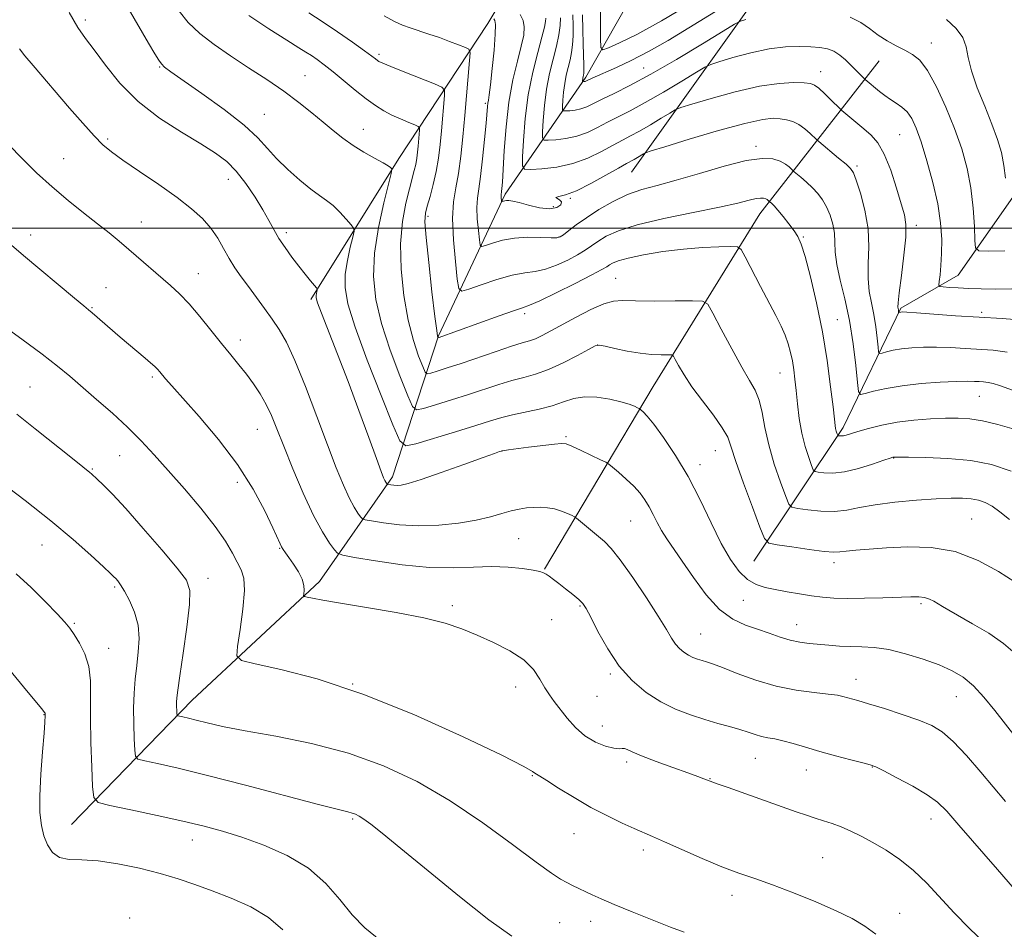
# Model space of a CAD drawing. Extents: x 2192300 to 2195200, y 357300 to 360200.
# Drawn here: x 2194600 to 2194855, y 358818 to 359054 of the extents above; entities that cross this region are included whole.
import ezdxf

# ---------------------------------------------------------------- set-up
doc = ezdxf.new("R2010")
doc.units = 0
doc.header["$MEASUREMENT"] = 0
for name, color, linetype, lineweight in [('32000', 7, 'Continuous', 0), ('DTM HARD BREAKLINE', 7, 'Continuous', 0), ('DTM SPOT ELEVATION', 2, 'Continuous', 13), ('INDEX CONTOUR', 41, 'Continuous', 13), ('INTERMEDIATE CONTOUR', 44, 'Continuous', 0)]:
    doc.layers.add(name, color=color, linetype=linetype, lineweight=lineweight)

msp = doc.modelspace()

# ---------------------------------------------------------------- linework, layer by layer
at = {"layer": '32000', "flags": 128}
msp.add_lwpolyline([(2192500, 359000), (2195000, 359000)], dxfattribs=at)
at = {"layer": 'DTM HARD BREAKLINE'}
for points in [[(2194613.15, 358845.47, 1201.05), (2194644.44, 358877.7, 1195.28), (2194677.43, 358908.45, 1191.53), (2194696.39, 358935.61, 1185.57), (2194708.35, 358972.12, 1177.89), (2194725.62, 359008.85, 1171.66), (2194746.5, 359039.19, 1163.68), (2194765.47, 359072.51, 1155.32), (2194781.46, 359106.68, 1148.62), (2194793.83, 359131.3, 1141.7), (2194803.21, 359147.86, 1139.04), (2194834.28, 359177.12, 1134.81), (2194862.36, 359195.12, 1131.28), (2194905.3, 359213.53, 1126.46), (2194941.88, 359231.31, 1122.62), (2194974.62, 359246.54, 1120.9), (2194987.17, 359255.87, 1119.04), (2195000, 359262.627, 1117.594)], [(2194758.35, 359014.52, 1172.9), (2194799.25, 359071.81, 1162.79), (2194836.73, 359125.28, 1153), (2194871.43, 359164.73, 1145.28), (2194910.57, 359188.02, 1139.04), (2194957.98, 359206.42, 1132.14), (2194978.4, 359221.04, 1127.99), (2194998.18, 359235.88, 1123.15), (2195000, 359237.185, 1122.757)], [(2194790.03, 358913.77, 1183), (2194813.25, 358948.35, 1175.55), (2194828.18, 358979.34, 1169.78), (2194843.07, 358987.81, 1167.07), (2194870.33, 359026.85, 1160.39), (2194893.55, 359060.59, 1154.12), (2194915.04, 359079.88, 1149.72), (2194950.8, 359117.63, 1141.61), (2194981.03, 359149.23, 1133.78), (2195000, 359169.554, 1129.773)], [(2194675.26, 358981.58, 1186.35), (2194698.06, 359018.08, 1181.64), (2194721.07, 359053.09, 1174.65), (2194741.31, 359087.05, 1164.16), (2194758.78, 359113.57, 1156.08), (2194772.83, 359125.87, 1149.38)], [(2194735.83, 358911.64, 1189.92), (2194763.96, 358958.96, 1183.18), (2194791.66, 359003.74, 1176.8), (2194822.53, 359043.41, 1166.8)]]:
    msp.add_polyline3d(points, dxfattribs=at)
at = {"layer": 'DTM SPOT ELEVATION'}
for p in [(2194616.73, 359053.99, 1185.6), (2194836.08, 359048.02, 1165.3), (2194692.92, 359045.06, 1177.69), (2194636.06, 359041.84, 1184.1), (2194761.52, 359041.56, 1165.04), (2194673.7, 359039.57, 1181.17), (2194807.4, 359040.62, 1169.34), (2194720.43, 359032.39, 1174.26), (2194663.17, 359029.53, 1183.1), (2194688.84, 359025.63, 1181.31), (2194827.84, 359024.23, 1169.04), (2194622.55, 359023.13, 1187.73), (2194790.66, 359021.27, 1173.6), (2194611.16, 359018.04, 1189.11), (2194816.82, 359016.18, 1171.71), (2194653.84, 359012.71, 1186.73), (2194738.12, 359005.62, 1171.48), (2194742.52, 359007.76, 1172.16), (2194705.58, 359003.14, 1177.67), (2194631.26, 359001.65, 1189.21), (2194832.23, 359000.8, 1169.54), (2194602.61, 358998.27, 1191.42), (2194668.9, 358998.86, 1185.61), (2194739.6, 358997.76, 1173.92), (2194802.9, 358997.7, 1175.86), (2194646.08, 358988.23, 1189.25), (2194754.29, 358987.06, 1179.12), (2194622.11, 358984.6, 1191.2), (2194618.45, 358979.41, 1191.89), (2194730.69, 358977.89, 1178.38), (2194849.16, 358978.21, 1169.66), (2194811.72, 358976.32, 1175.18), (2194656.97, 358971.07, 1189.47), (2194749.62, 358969.78, 1182.03), (2194796.87, 358962.5, 1178.82), (2194634.17, 358961.47, 1192.27), (2194602.46, 358958.84, 1195.1), (2194848.52, 358956.43, 1174.92), (2194661.33, 358947.93, 1190.88), (2194741.39, 358945.96, 1185.81), (2194724.81, 358942.24, 1186.02), (2194780.06, 358942.39, 1182.86), (2194625.68, 358941.07, 1194.9), (2194826.31, 358940.44, 1178.06), (2194618.62, 358937.6, 1195.86), (2194776.08, 358938.7, 1183.48), (2194656.17, 358934.19, 1192.52), (2194758.15, 358924.1, 1186.95), (2194846.5, 358924.63, 1181.06), (2194729.07, 358919.58, 1188.99), (2194605.54, 358917.89, 1198.86), (2194667.13, 358917.08, 1192.1), (2194810.87, 358913.31, 1182.48), (2194648.54, 358909.24, 1195.4), (2194624.34, 358907.05, 1198.24), (2194787.33, 358903.59, 1184.7), (2194711.89, 358902.21, 1191.61), (2194744.97, 358902.08, 1190.16), (2194833.44, 358902.68, 1184.3), (2194737.67, 358898.56, 1190.95), (2194613.93, 358897.64, 1199.83), (2194801.2, 358897.25, 1185.27), (2194776.32, 358894.83, 1187.1), (2194622.84, 358891.11, 1199.34), (2194752.88, 358884.45, 1190.24), (2194816.53, 358883.1, 1187.33), (2194686.03, 358881.91, 1194), (2194728.36, 358881.08, 1192.76), (2194749.37, 358878.72, 1190.65), (2194842.58, 358878.64, 1186.85), (2194606.07, 358873.93, 1202.05), (2194750.82, 358871, 1191.2), (2194790.42, 358862.63, 1190.87), (2194757.14, 358861.66, 1192.37), (2194820.77, 358860.41, 1190.06), (2194732.65, 358858.12, 1194.11), (2194803.65, 358859.59, 1190.7), (2194778.73, 358857.4, 1191.93), (2194686.03, 358846.91, 1198.2), (2194835.96, 358846.92, 1190.67), (2194743.47, 358843.1, 1194.83), (2194644.47, 358841.48, 1200.67), (2194761.4, 358838.84, 1194.45), (2194807.93, 358836.85, 1193.06), (2194784.42, 358827.16, 1194.56), (2194827.88, 358822.43, 1193.26), (2194628.25, 358821.29, 1203.76), (2194739.76, 358820.07, 1196.95), (2194747.74, 358820.4, 1196.61)]:
    msp.add_point(p, dxfattribs=at)
at = {"layer": 'INDEX CONTOUR'}
for points in [[(2194856.317, 358924.519, 1180), (2194853.876, 358926.499, 1180), (2194851.858, 358927.948, 1180), (2194850.055, 358928.929, 1180), (2194848.288, 358929.541, 1180), (2194846.384, 358929.893, 1180), (2194844.141, 358930.074, 1180), (2194841.232, 358930.088, 1180), (2194837.308, 358929.919, 1180), (2194832.219, 358929.561, 1180), (2194826.662, 358929.033, 1180), (2194821.537, 358928.366, 1180), (2194817.495, 358927.617, 1180), (2194814.176, 358926.961, 1180), (2194810.967, 358926.604, 1180), (2194807.46, 358926.677, 1180), (2194804.076, 358927.017, 1180), (2194801.437, 358927.387, 1180), (2194799.951, 358927.709, 1180), (2194799.144, 358928.524, 1180), (2194798.325, 358930.533, 1180), (2194796.988, 358934.18, 1180), (2194795.377, 358938.898, 1180), (2194793.92, 358943.868, 1180), (2194792.925, 358948.394, 1180), (2194792.211, 358952.281, 1180), (2194791.475, 358955.461, 1180), (2194790.446, 358958.01, 1180), (2194788.971, 358960.592, 1180), (2194786.93, 358964.012, 1180), (2194784.321, 358968.731, 1180), (2194781.631, 358973.817, 1180), (2194779.465, 358977.99, 1180), (2194778.138, 358980.304, 1180), (2194776.774, 358981.143, 1180), (2194774.203, 358981.228, 1180), (2194769.694, 358981.168, 1180), (2194764.263, 358981.129, 1180), (2194759.365, 358981.165, 1180), (2194756.036, 358981.265, 1180), (2194753.649, 358981.138, 1180), (2194751.165, 358980.433, 1180), (2194747.823, 358978.93, 1180), (2194744.005, 358976.96, 1180), (2194737.465, 358973.393, 1180), (2194735.215, 358972.211, 1180), (2194733.438, 358971.389, 1180), (2194731.871, 358970.832, 1180), (2194729.998, 358970.282, 1180), (2194727.237, 358969.436, 1180), (2194723.239, 358968.1, 1180), (2194714.166, 358964.98, 1180), (2194710.607, 358963.803, 1180), (2194708.014, 358962.983, 1180), (2194706.324, 358962.469, 1180), (2194705.407, 358962.278, 1180), (2194704.865, 358962.715, 1180), (2194704.236, 358964.154, 1180), (2194703.177, 358966.896, 1180), (2194701.836, 358970.944, 1180), (2194700.482, 358976.227, 1180), (2194699.365, 358982.57, 1180), (2194698.656, 358989.382, 1180), (2194698.505, 358995.966, 1180), (2194698.984, 359001.733, 1180), (2194699.85, 359006.516, 1180), (2194700.783, 359010.258, 1180), (2194702.052, 359014.953, 1180), (2194702.426, 359016.57, 1180), (2194702.688, 359018.133, 1180), (2194702.877, 359019.711, 1180), (2194703.029, 359021.316, 1180), (2194703.387, 359025.455, 1180), (2194703.391, 359026.064, 1180), (2194703.084, 359026.411, 1180), (2194702.203, 359026.792, 1180), (2194700.588, 359027.44, 1180), (2194698.485, 359028.324, 1180), (2194696.246, 359029.347, 1180), (2194694.123, 359030.461, 1180), (2194691.974, 359031.803, 1180), (2194689.559, 359033.557, 1180), (2194686.738, 359035.813, 1180), (2194680.999, 359040.563, 1180), (2194678.713, 359042.365, 1180), (2194676.871, 359043.719, 1180), (2194675.36, 359044.75, 1180), (2194673.968, 359045.635, 1180), (2194672.085, 359046.803, 1180), (2194669.002, 359048.74, 1180), (2194664.352, 359051.714, 1180), (2194659.145, 359055.119, 1180)], [(2194859.847, 358976.159, 1170), (2194854.408, 358976.593, 1170), (2194848.522, 358976.948, 1170), (2194842.371, 358977.354, 1170), (2194832.242, 358978.091, 1170), (2194829.692, 358978.262, 1170), (2194828.575, 358978.309, 1170), (2194828.197, 358978.291, 1170), (2194827.636, 358978.172, 1170), (2194827.609, 358978.212, 1170), (2194827.536, 358978.857, 1170), (2194827.486, 358979.172, 1170), (2194827.44, 358979.588, 1170), (2194827.498, 358980.717, 1170), (2194827.778, 358983.301, 1170), (2194828.336, 358987.732, 1170), (2194828.975, 358992.996, 1170), (2194829.435, 358997.727, 1170), (2194829.498, 359000.978, 1170), (2194829.121, 359003.474, 1170), (2194828.304, 359006.359, 1170), (2194827.073, 359010.42, 1170), (2194825.549, 359015.023, 1170), (2194823.88, 359019.178, 1170), (2194822.182, 359022.143, 1170), (2194820.445, 359024.177, 1170), (2194818.627, 359025.784, 1170), (2194812.915, 359030.507, 1170), (2194812.362, 359031.012, 1170), (2194810.142, 359033.218, 1170), (2194808.45, 359034.869, 1170), (2194806.915, 359036.294, 1170), (2194805.814, 359037.132, 1170), (2194804.742, 359037.505, 1170), (2194803.126, 359037.659, 1170), (2194800.472, 359037.745, 1170), (2194796.62, 359037.566, 1170), (2194791.495, 359036.83, 1170), (2194785.252, 359035.386, 1170), (2194778.977, 359033.642, 1170), (2194773.988, 359032.145, 1170), (2194771.174, 359031.267, 1170), (2194769.705, 359030.679, 1170), (2194768.322, 359029.877, 1170), (2194766.075, 359028.508, 1170), (2194763.255, 359026.818, 1170), (2194760.465, 359025.203, 1170), (2194758.129, 359023.94, 1170), (2194755.984, 359022.833, 1170), (2194753.592, 359021.563, 1170), (2194750.605, 359019.933, 1170), (2194747.069, 359018.202, 1170), (2194743.12, 359016.751, 1170), (2194738.973, 359015.86, 1170), (2194735.142, 359015.429, 1170), (2194732.225, 359015.262, 1170), (2194730.64, 359015.314, 1170), (2194730.095, 359016.151, 1170), (2194730.124, 359018.489, 1170), (2194730.357, 359022.783, 1170), (2194730.809, 359028.437, 1170), (2194731.594, 359034.591, 1170), (2194732.751, 359040.464, 1170), (2194734.037, 359045.583, 1170), (2194735.135, 359049.552, 1170), (2194735.804, 359052.118, 1170), (2194736.101, 359053.593, 1170), (2194736.159, 359054.435, 1170)], [(2194857.627, 358828.743, 1190), (2194853.209, 358833.841, 1190), (2194843.252, 358845.293, 1190), (2194840.059, 358848.931, 1190), (2194837.681, 358851.273, 1190), (2194835.004, 358853.209, 1190), (2194831.275, 358855.404, 1190), (2194827.176, 358857.621, 1190), (2194823.751, 358859.399, 1190), (2194821.688, 358860.423, 1190), (2194820.255, 358860.974, 1190), (2194818.368, 358861.476, 1190), (2194815.239, 358862.263, 1190), (2194811.264, 358863.288, 1190), (2194807.136, 358864.41, 1190), (2194803.432, 358865.5, 1190), (2194800.264, 358866.456, 1190), (2194797.628, 358867.187, 1190), (2194795.489, 358867.647, 1190), (2194793.696, 358867.959, 1190), (2194792.064, 358868.293, 1190), (2194790.415, 358868.778, 1190), (2194788.587, 358869.399, 1190), (2194786.421, 358870.101, 1190), (2194783.796, 358870.85, 1190), (2194780.744, 358871.688, 1190), (2194777.333, 358872.677, 1190), (2194773.644, 358873.886, 1190), (2194769.795, 358875.402, 1190), (2194765.917, 358877.318, 1190), (2194762.131, 358879.733, 1190), (2194758.525, 358882.767, 1190), (2194755.177, 358886.542, 1190), (2194752.178, 358891.021, 1190), (2194749.665, 358895.523, 1190), (2194747.789, 358899.204, 1190), (2194746.596, 358901.477, 1190), (2194745.713, 358902.78, 1190), (2194744.665, 358903.811, 1190), (2194743.116, 358905.105, 1190), (2194741.281, 358906.565, 1190), (2194739.518, 358907.935, 1190), (2194738.109, 358909.014, 1190), (2194737.045, 358909.802, 1190), (2194736.244, 358910.357, 1190), (2194735.56, 358910.742, 1190), (2194734.59, 358911.049, 1190), (2194732.868, 358911.38, 1190), (2194730.057, 358911.791, 1190), (2194726.342, 358912.156, 1190), (2194722.041, 358912.307, 1190), (2194717.363, 358912.16, 1190), (2194712.107, 358911.982, 1190), (2194705.962, 358912.126, 1190), (2194698.897, 358912.823, 1190), (2194691.975, 358913.811, 1190), (2194686.541, 358914.704, 1190), (2194683.519, 358915.256, 1190), (2194682.171, 358915.772, 1190), (2194681.338, 358916.692, 1190), (2194680.071, 358918.431, 1190), (2194678.244, 358921.299, 1190), (2194675.933, 358925.578, 1190), (2194673.266, 358931.32, 1190), (2194670.562, 358937.661, 1190), (2194668.19, 358943.51, 1190), (2194666.402, 358948.039, 1190), (2194664.995, 358951.486, 1190), (2194663.65, 358954.355, 1190), (2194662.109, 358957.062, 1190), (2194660.378, 358959.682, 1190), (2194658.521, 358962.201, 1190), (2194656.576, 358964.649, 1190), (2194654.459, 358967.222, 1190), (2194652.058, 358970.161, 1190), (2194649.32, 358973.589, 1190), (2194646.439, 358977.159, 1190), (2194643.667, 358980.404, 1190), (2194641.178, 358983.002, 1190), (2194638.821, 358985.178, 1190), (2194628.065, 358994.467, 1190), (2194625.515, 358996.639, 1190), (2194622.915, 358998.791, 1190), (2194619.928, 359001.179, 1190), (2194616.321, 359003.998, 1190), (2194612.287, 359007.211, 1190), (2194608.126, 359010.72, 1190), (2194604.105, 359014.414, 1190), (2194600.352, 359018.115, 1190), (2194596.96, 359021.637, 1190)], [(2194693.36, 358815.365, 1200), (2194689.228, 358818.682, 1200), (2194685.968, 358822.08, 1200), (2194682.752, 358826.02, 1200), (2194679.095, 358830.204, 1200), (2194674.6, 358834.148, 1200), (2194669.06, 358837.458, 1200), (2194663.045, 358840.109, 1200), (2194657.316, 358842.172, 1200), (2194652.362, 358843.746, 1200), (2194647.575, 358845.058, 1200), (2194642.075, 358846.37, 1200), (2194635.375, 358847.848, 1200), (2194628.562, 358849.301, 1200), (2194623.114, 358850.443, 1200), (2194620.102, 358851.217, 1200), (2194618.945, 358852.473, 1200), (2194618.651, 358855.291, 1200), (2194618.416, 358860.346, 1200), (2194618.175, 358866.719, 1200), (2194618.06, 358873.091, 1200), (2194618.114, 358878.418, 1200), (2194618.093, 358882.755, 1200), (2194617.673, 358886.433, 1200), (2194616.646, 358889.705, 1200), (2194615.268, 358892.518, 1200), (2194613.906, 358894.738, 1200), (2194612.776, 358896.363, 1200), (2194611.489, 358897.915, 1200), (2194609.501, 358900.042, 1200), (2194606.453, 358903.174, 1200), (2194602.722, 358906.87, 1200), (2194598.869, 358910.465, 1200)]]:
    msp.add_polyline3d(points, dxfattribs=at)
at = {"layer": 'INTERMEDIATE CONTOUR'}
for points in [[(2194774.563, 359058.768, 1162), (2194766.169, 359053.788, 1162), (2194759.696, 359050.243, 1162), (2194755.201, 359048.029, 1162), (2194752.386, 359046.778, 1162), (2194750.926, 359046.272, 1162), (2194750.381, 359046.892, 1162), (2194750.285, 359049.17, 1162), (2194750.195, 359063.353, 1162)], [(2194857.846, 358889.762, 1184), (2194854.83, 358892.389, 1184), (2194850.947, 358895.04, 1184), (2194846.79, 358897.528, 1184), (2194840.635, 358900.999, 1184), (2194839.006, 358901.947, 1184), (2194836.747, 358903.327, 1184), (2194835.611, 358903.91, 1184), (2194834.352, 358904.322, 1184), (2194832.843, 358904.502, 1184), (2194830.752, 358904.496, 1184), (2194823.49, 358904.228, 1184), (2194818.756, 358904.102, 1184), (2194814.316, 358904.06, 1184), (2194810.77, 358904.154, 1184), (2194807.833, 358904.389, 1184), (2194805, 358904.763, 1184), (2194801.899, 358905.26, 1184), (2194798.683, 358905.824, 1184), (2194795.641, 358906.385, 1184), (2194792.986, 358906.936, 1184), (2194790.638, 358907.709, 1184), (2194788.446, 358909.001, 1184), (2194786.269, 358911.082, 1184), (2194784.017, 358914.132, 1184), (2194781.612, 358918.306, 1184), (2194778.988, 358923.631, 1184), (2194776.13, 358929.614, 1184), (2194773.038, 358935.635, 1184), (2194769.775, 358941.127, 1184), (2194766.67, 358945.746, 1184), (2194764.118, 358949.204, 1184), (2194762.412, 358951.331, 1184), (2194761.417, 358952.424, 1184), (2194760.897, 358952.899, 1184), (2194760.622, 358953.123, 1184), (2194760.372, 358953.276, 1184), (2194759.935, 358953.487, 1184), (2194759.105, 358953.86, 1184), (2194757.713, 358954.387, 1184), (2194755.593, 358955.033, 1184), (2194752.696, 358955.726, 1184), (2194749.395, 358956.25, 1184), (2194746.172, 358956.35, 1184), (2194743.361, 358955.866, 1184), (2194740.707, 358954.987, 1184), (2194737.805, 358953.998, 1184), (2194734.396, 358953.125, 1184), (2194727.494, 358951.678, 1184), (2194724.718, 358950.974, 1184), (2194721.842, 358950.105, 1184), (2194718.013, 358948.899, 1184), (2194712.758, 358947.281, 1184), (2194702.482, 358944.172, 1184), (2194699.827, 358943.621, 1184), (2194698.261, 358944.886, 1184), (2194696.438, 358949.053, 1184), (2194693.413, 358956.636, 1184), (2194689.819, 358965.86, 1184), (2194686.685, 358974.383, 1184), (2194684.811, 358980.444, 1184), (2194684.084, 358984.619, 1184), (2194684.16, 358988.069, 1184), (2194684.71, 358991.658, 1184), (2194685.449, 358995.08, 1184), (2194686.108, 358997.729, 1184), (2194686.443, 358999.223, 1184), (2194686.324, 359000.054, 1184), (2194685.651, 359000.935, 1184), (2194684.383, 359002.389, 1184), (2194682.736, 359004.18, 1184), (2194680.984, 359005.882, 1184), (2194679.307, 359007.214, 1184), (2194677.494, 359008.479, 1184), (2194675.236, 359010.12, 1184), (2194672.359, 359012.449, 1184), (2194669.231, 359015.223, 1184), (2194666.354, 359018.062, 1184), (2194663.994, 359020.721, 1184), (2194661.479, 359023.483, 1184), (2194657.904, 359026.763, 1184), (2194652.741, 359030.776, 1184), (2194646.995, 359034.913, 1184), (2194638.942, 359040.544, 1184), (2194637.319, 359041.778, 1184), (2194636.478, 359042.613, 1184), (2194635.775, 359043.591, 1184), (2194634.793, 359045.218, 1184), (2194633.17, 359047.992, 1184), (2194627.852, 359057.005, 1184)], [(2194783.916, 359058.559, 1164), (2194773.239, 359051.958, 1164), (2194767.857, 359048.696, 1164), (2194762.793, 359045.796, 1164), (2194758.279, 359043.46, 1164), (2194754.469, 359041.673, 1164), (2194748.133, 359038.882, 1164), (2194746.547, 359038.135, 1164), (2194746.329, 359038.054, 1164), (2194746.119, 359038.009, 1164), (2194745.777, 359037.978, 1164), (2194745.697, 359037.981, 1164), (2194745.669, 359038.023, 1164), (2194745.683, 359038.359, 1164), (2194745.706, 359038.646, 1164), (2194745.745, 359038.957, 1164), (2194745.804, 359039.258, 1164), (2194745.939, 359039.811, 1164), (2194745.989, 359040.128, 1164), (2194746.01, 359040.802, 1164), (2194745.987, 359042.206, 1164), (2194745.815, 359047.79, 1164), (2194745.721, 359051.473, 1164), (2194745.654, 359055.358, 1164)], [(2194858.068, 358867.943, 1186), (2194852.513, 358875.022, 1186), (2194849.702, 358878.467, 1186), (2194846.975, 358881.42, 1186), (2194844.346, 358883.642, 1186), (2194841.522, 358885.339, 1186), (2194838.133, 358886.833, 1186), (2194833.966, 358888.354, 1186), (2194829.421, 358889.757, 1186), (2194825.054, 358890.803, 1186), (2194821.291, 358891.334, 1186), (2194818.041, 358891.512, 1186), (2194815.083, 358891.578, 1186), (2194812.236, 358891.723, 1186), (2194809.493, 358891.942, 1186), (2194804.417, 358892.404, 1186), (2194802, 358892.718, 1186), (2194799.514, 358893.245, 1186), (2194796.863, 358894.064, 1186), (2194794.036, 358895.072, 1186), (2194791.044, 358896.12, 1186), (2194787.898, 358897.176, 1186), (2194784.612, 358898.679, 1186), (2194781.202, 358901.184, 1186), (2194777.724, 358905.006, 1186), (2194774.405, 358909.481, 1186), (2194771.511, 358913.704, 1186), (2194767.5, 358919.508, 1186), (2194766.133, 358921.666, 1186), (2194764.987, 358923.781, 1186), (2194763.956, 358925.855, 1186), (2194762.944, 358927.815, 1186), (2194761.852, 358929.618, 1186), (2194760.562, 358931.352, 1186), (2194758.951, 358933.133, 1186), (2194756.989, 358935.012, 1186), (2194755.007, 358936.768, 1186), (2194753.428, 358938.115, 1186), (2194752.489, 358938.884, 1186), (2194751.69, 358939.38, 1186), (2194750.348, 358940.03, 1186), (2194745.273, 358942.411, 1186), (2194742.896, 358943.506, 1186), (2194741.411, 358944.109, 1186), (2194740.198, 358944.259, 1186), (2194738.356, 358944.084, 1186), (2194731.686, 358943.255, 1186), (2194726.504, 358942.584, 1186), (2194724.874, 358942.336, 1186), (2194724.575, 358942.255, 1186), (2194724.17, 358942.124, 1186), (2194722.869, 358941.672, 1186), (2194719.909, 358940.615, 1186), (2194714.91, 358938.817, 1186), (2194709.037, 358936.722, 1186), (2194703.839, 358934.926, 1186), (2194700.49, 358933.873, 1186), (2194698.645, 358933.441, 1186), (2194697.582, 358933.362, 1186), (2194696.711, 358933.408, 1186), (2194695.971, 358933.495, 1186), (2194695.141, 358933.634, 1186), (2194695.01, 358933.684, 1186), (2194694.929, 358933.774, 1186), (2194694.806, 358933.943, 1186), (2194694.629, 358934.221, 1186), (2194694.404, 358934.636, 1186), (2194694.093, 358935.34, 1186), (2194693.463, 358936.971, 1186), (2194692.235, 358940.295, 1186), (2194690.229, 358945.79, 1186), (2194687.664, 358952.771, 1186), (2194684.858, 358960.267, 1186), (2194682.121, 358967.378, 1186), (2194677.957, 358978.026, 1186), (2194676.977, 358980.675, 1186), (2194676.611, 358981.941, 1186), (2194676.586, 358982.545, 1186), (2194676.667, 358983.081, 1186), (2194676.778, 358983.591, 1186), (2194676.876, 358983.985, 1186), (2194676.902, 358984.234, 1186), (2194676.719, 358984.551, 1186), (2194675.148, 358986.398, 1186), (2194673.736, 358988.09, 1186), (2194672.069, 358990.171, 1186), (2194670.284, 358992.519, 1186), (2194668.529, 358994.98, 1186), (2194666.955, 358997.387, 1186), (2194665.638, 358999.649, 1186), (2194664.354, 359002.002, 1186), (2194662.799, 359004.757, 1186), (2194660.762, 359008.09, 1186), (2194658.387, 359011.615, 1186), (2194655.904, 359014.808, 1186), (2194653.421, 359017.32, 1186), (2194650.535, 359019.504, 1186), (2194646.721, 359021.887, 1186), (2194641.673, 359024.9, 1186), (2194635.979, 359028.579, 1186), (2194630.447, 359032.863, 1186), (2194625.744, 359037.599, 1186), (2194621.957, 359042.265, 1186), (2194619.033, 359046.245, 1186), (2194616.828, 359049.223, 1186), (2194614.853, 359052.064, 1186), (2194612.53, 359055.933, 1186)], [(2194857.787, 358908.28, 1182), (2194853.536, 358911.054, 1182), (2194848.242, 358913.941, 1182), (2194842.28, 358916.196, 1182), (2194836.043, 358917.276, 1182), (2194829.962, 358917.447, 1182), (2194824.486, 358917.177, 1182), (2194819.979, 358916.857, 1182), (2194816.498, 358916.569, 1182), (2194814.023, 358916.316, 1182), (2194812.379, 358916.121, 1182), (2194810.785, 358916.07, 1182), (2194808.305, 358916.269, 1182), (2194804.374, 358916.77, 1182), (2194799.892, 358917.408, 1182), (2194796.128, 358917.966, 1182), (2194793.973, 358918.432, 1182), (2194792.803, 358919.613, 1182), (2194791.616, 358922.525, 1182), (2194789.687, 358927.727, 1182), (2194787.406, 358933.975, 1182), (2194785.441, 358939.575, 1182), (2194784.229, 358943.302, 1182), (2194783.286, 358945.825, 1182), (2194781.897, 358948.282, 1182), (2194779.575, 358951.527, 1182), (2194776.738, 358955.27, 1182), (2194774.031, 358958.931, 1182), (2194771.974, 358962.022, 1182), (2194770.574, 358964.402, 1182), (2194769.714, 358966.022, 1182), (2194769.221, 358966.88, 1182), (2194768.715, 358967.191, 1182), (2194767.761, 358967.223, 1182), (2194766.025, 358967.216, 1182), (2194763.57, 358967.31, 1182), (2194760.558, 358967.618, 1182), (2194757.216, 358968.198, 1182), (2194754.03, 358968.887, 1182), (2194751.548, 358969.468, 1182), (2194750.075, 358969.73, 1182), (2194748.942, 358969.5, 1182), (2194747.238, 358968.613, 1182), (2194744.319, 358967.015, 1182), (2194740.616, 358965.097, 1182), (2194736.83, 358963.363, 1182), (2194733.491, 358962.177, 1182), (2194730.445, 358961.351, 1182), (2194727.365, 358960.557, 1182), (2194723.978, 358959.537, 1182), (2194716.09, 358956.94, 1182), (2194711.683, 358955.542, 1182), (2194707.562, 358954.275, 1182), (2194704.403, 358953.32, 1182), (2194702.617, 358952.949, 1182), (2194701.563, 358953.801, 1182), (2194700.337, 358956.604, 1182), (2194698.295, 358961.766, 1182), (2194695.828, 358968.402, 1182), (2194693.584, 358975.305, 1182), (2194692.103, 358981.565, 1182), (2194691.49, 358987.468, 1182), (2194691.735, 358993.591, 1182), (2194692.752, 359000.236, 1182), (2194694.121, 359006.569, 1182), (2194695.34, 359011.473, 1182), (2194696.022, 359014.166, 1182), (2194696.237, 359015.201, 1182), (2194696.167, 359015.465, 1182), (2194695.918, 359015.716, 1182), (2194695.273, 359016.19, 1182), (2194693.937, 359016.997, 1182), (2194691.738, 359018.203, 1182), (2194688.996, 359019.733, 1182), (2194686.154, 359021.468, 1182), (2194683.542, 359023.321, 1182), (2194681.044, 359025.32, 1182), (2194678.432, 359027.52, 1182), (2194675.5, 359029.964, 1182), (2194672.131, 359032.634, 1182), (2194668.228, 359035.505, 1182), (2194663.772, 359038.531, 1182), (2194659.045, 359041.625, 1182), (2194654.405, 359044.685, 1182), (2194650.167, 359047.636, 1182), (2194646.473, 359050.509, 1182), (2194643.426, 359053.364, 1182), (2194641.066, 359056.247, 1182)], [(2194856.768, 358937.039, 1178), (2194851.703, 358938.806, 1178), (2194846.304, 358939.822, 1178), (2194840.352, 358940.371, 1178), (2194834.619, 358940.618, 1178), (2194830.128, 358940.697, 1178), (2194826.59, 358940.725, 1178), (2194826.338, 358940.71, 1178), (2194826.137, 358940.659, 1178), (2194825.452, 358940.434, 1178), (2194823.787, 358939.867, 1178), (2194820.855, 358938.883, 1178), (2194817.192, 358937.77, 1178), (2194813.541, 358936.909, 1178), (2194810.521, 358936.575, 1178), (2194808.256, 358936.624, 1178), (2194806.746, 358936.809, 1178), (2194805.928, 358936.986, 1178), (2194805.484, 358937.435, 1178), (2194805.033, 358938.54, 1178), (2194804.294, 358940.586, 1178), (2194803.383, 358943.445, 1178), (2194802.515, 358946.89, 1178), (2194801.861, 358950.675, 1178), (2194801.395, 358954.479, 1178), (2194801.042, 358957.962, 1178), (2194800.737, 358960.88, 1178), (2194800.427, 358963.355, 1178), (2194800.063, 358965.609, 1178), (2194799.599, 358967.827, 1178), (2194798.989, 358970.056, 1178), (2194798.189, 358972.31, 1178), (2194797.147, 358974.655, 1178), (2194795.781, 358977.361, 1178), (2194791.815, 358984.949, 1178), (2194787.834, 358992.638, 1178), (2194786.773, 358994.522, 1178), (2194785.804, 358995.208, 1178), (2194784.097, 358995.283, 1178), (2194781.027, 358995.221, 1178), (2194776.792, 358995.036, 1178), (2194771.799, 358994.629, 1178), (2194766.494, 358993.942, 1178), (2194761.496, 358993.096, 1178), (2194757.468, 358992.254, 1178), (2194754.88, 358991.545, 1178), (2194753.429, 358990.967, 1178), (2194752.622, 358990.489, 1178), (2194751.926, 358990.024, 1178), (2194750.649, 358989.278, 1178), (2194748.059, 358987.905, 1178), (2194743.773, 358985.732, 1178), (2194738.815, 358983.275, 1178), (2194734.554, 358981.223, 1178), (2194731.922, 358980.049, 1178), (2194730.077, 358979.372, 1178), (2194727.738, 358978.594, 1178), (2194724.01, 358977.283, 1178), (2194708.197, 358971.607, 1178), (2194708.168, 358971.63, 1178), (2194708.136, 358971.705, 1178), (2194708.059, 358972.026, 1178), (2194707.845, 358973.485, 1178), (2194707.381, 358977.148, 1178), (2194706.621, 358983.549, 1178), (2194705.77, 358991.092, 1178), (2194705.097, 358997.651, 1178), (2194704.818, 359001.675, 1178), (2194704.934, 359003.93, 1178), (2194705.393, 359005.76, 1178), (2194706.124, 359008.235, 1178), (2194706.967, 359011.325, 1178), (2194707.749, 359014.729, 1178), (2194708.331, 359018.198, 1178), (2194708.751, 359021.701, 1178), (2194709.088, 359025.263, 1178), (2194709.884, 359034.449, 1178), (2194709.892, 359035.8, 1178), (2194709.211, 359036.57, 1178), (2194707.256, 359037.416, 1178), (2194699.582, 359040.468, 1178), (2194695.984, 359041.913, 1178), (2194693.857, 359042.793, 1178), (2194692.89, 359043.242, 1178), (2194692.469, 359043.516, 1178), (2194692.009, 359043.877, 1178), (2194691.039, 359044.613, 1178), (2194689.119, 359046.018, 1178), (2194685.99, 359048.255, 1178), (2194682.129, 359050.951, 1178), (2194678.197, 359053.601, 1178), (2194674.737, 359055.802, 1178)], [(2194857.54, 358947.906, 1176), (2194853.326, 358949.129, 1176), (2194849.375, 358950.1, 1176), (2194846.052, 358950.644, 1176), (2194843.017, 358950.827, 1176), (2194839.744, 358950.779, 1176), (2194835.859, 358950.6, 1176), (2194831.58, 358950.266, 1176), (2194827.262, 358949.722, 1176), (2194823.245, 358948.953, 1176), (2194819.766, 358948.094, 1176), (2194817.039, 358947.32, 1176), (2194814.043, 358946.426, 1176), (2194813.303, 358946.249, 1176), (2194812.749, 358946.188, 1176), (2194812.333, 358946.196, 1176), (2194812.055, 358946.23, 1176), (2194811.905, 358946.263, 1176), (2194811.824, 358946.345, 1176), (2194811.741, 358946.548, 1176), (2194811.605, 358946.924, 1176), (2194811.438, 358947.449, 1176), (2194811.278, 358948.082, 1176), (2194811.143, 358948.911, 1176), (2194810.95, 358950.547, 1176), (2194810.594, 358953.729, 1176), (2194809.984, 358958.95, 1176), (2194809.079, 358965.693, 1176), (2194807.852, 358973.193, 1176), (2194806.327, 358980.687, 1176), (2194804.731, 358987.424, 1176), (2194803.343, 358992.658, 1176), (2194802.342, 358995.917, 1176), (2194801.507, 358997.843, 1176), (2194800.522, 358999.355, 1176), (2194799.172, 359001.152, 1176), (2194797.663, 359003.068, 1176), (2194796.302, 359004.716, 1176), (2194795.332, 359005.804, 1176), (2194794.723, 359006.41, 1176), (2194793.822, 359007.21, 1176), (2194793.547, 359007.422, 1176), (2194793.155, 359007.636, 1176), (2194792.616, 359007.804, 1176), (2194791.819, 359007.849, 1176), (2194790.636, 359007.689, 1176), (2194788.851, 359007.252, 1176), (2194785.91, 359006.514, 1176), (2194781.174, 359005.46, 1176), (2194774.375, 359004.104, 1176), (2194766.738, 359002.553, 1176), (2194759.858, 359000.938, 1176), (2194754.959, 358999.377, 1176), (2194751.769, 358997.921, 1176), (2194749.643, 358996.612, 1176), (2194746.358, 358994.338, 1176), (2194744.394, 358993.125, 1176), (2194741.833, 358991.746, 1176), (2194738.92, 358990.407, 1176), (2194736.025, 358989.385, 1176), (2194733.379, 358988.841, 1176), (2194730.667, 358988.473, 1176), (2194727.435, 358987.863, 1176), (2194723.455, 358986.731, 1176), (2194719.393, 358985.366, 1176), (2194716.14, 358984.195, 1176), (2194714.33, 358983.671, 1176), (2194713.563, 358984.357, 1176), (2194713.182, 358986.84, 1176), (2194712.686, 358991.395, 1176), (2194712.19, 358997.046, 1176), (2194711.97, 359002.506, 1176), (2194712.215, 359006.83, 1176), (2194712.789, 359010.465, 1176), (2194713.474, 359014.2, 1176), (2194714.094, 359018.651, 1176), (2194714.64, 359023.739, 1176), (2194715.147, 359029.209, 1176), (2194716.381, 359043.443, 1176), (2194716.504, 359045.493, 1176), (2194716.219, 359046.379, 1176), (2194715.283, 359046.86, 1176), (2194713.542, 359047.548, 1176), (2194711.198, 359048.447, 1176), (2194708.544, 359049.418, 1176), (2194705.85, 359050.342, 1176), (2194700.982, 359051.952, 1176), (2194698.987, 359052.677, 1176), (2194696.897, 359053.622, 1176), (2194694.204, 359055.092, 1176)], [(2194864.139, 358955.531, 1174), (2194853.748, 358959.258, 1174), (2194852.117, 358959.77, 1174), (2194850.802, 358960.054, 1174), (2194849.642, 358960.192, 1174), (2194848.52, 358960.267, 1174), (2194847.262, 358960.336, 1174), (2194845.44, 358960.37, 1174), (2194842.563, 358960.313, 1174), (2194838.356, 358960.116, 1174), (2194833.405, 358959.755, 1174), (2194828.508, 358959.21, 1174), (2194824.346, 358958.495, 1174), (2194821.122, 358957.75, 1174), (2194818.922, 358957.148, 1174), (2194817.741, 358956.94, 1174), (2194817.226, 358957.695, 1174), (2194816.937, 358960.059, 1174), (2194816.5, 358964.414, 1174), (2194815.817, 358970.08, 1174), (2194814.86, 358976.113, 1174), (2194813.654, 358981.705, 1174), (2194812.453, 358986.594, 1174), (2194811.564, 358990.654, 1174), (2194811.188, 358993.841, 1174), (2194811.104, 358996.425, 1174), (2194810.983, 358998.753, 1174), (2194810.564, 359001.094, 1174), (2194809.855, 359003.394, 1174), (2194808.931, 359005.521, 1174), (2194807.855, 359007.377, 1174), (2194806.629, 359009.016, 1174), (2194805.241, 359010.527, 1174), (2194803.723, 359011.962, 1174), (2194802.282, 359013.213, 1174), (2194800.543, 359014.654, 1174), (2194800.2, 359014.956, 1174), (2194799.848, 359015.303, 1174), (2194799.232, 359015.887, 1174), (2194798.263, 359016.627, 1174), (2194796.893, 359017.376, 1174), (2194795.007, 359017.964, 1174), (2194792.218, 359018.123, 1174), (2194788.075, 359017.563, 1174), (2194782.382, 359016.132, 1174), (2194775.963, 359014.242, 1174), (2194769.9, 359012.443, 1174), (2194765.001, 359011.126, 1174), (2194760.99, 359010.03, 1174), (2194757.317, 359008.737, 1174), (2194753.576, 359006.947, 1174), (2194749.926, 359004.845, 1174), (2194746.664, 359002.735, 1174), (2194744.036, 359000.884, 1174), (2194742.067, 358999.398, 1174), (2194740.729, 358998.345, 1174), (2194739.893, 358997.759, 1174), (2194739.026, 358997.538, 1174), (2194737.495, 358997.547, 1174), (2194734.869, 358997.646, 1174), (2194731.519, 358997.671, 1174), (2194728.019, 358997.455, 1174), (2194724.873, 358996.901, 1174), (2194722.314, 358996.185, 1174), (2194720.51, 358995.557, 1174), (2194719.533, 358995.274, 1174), (2194719.119, 358995.644, 1174), (2194718.914, 358996.983, 1174), (2194718.646, 358999.439, 1174), (2194718.379, 359002.486, 1174), (2194718.26, 359005.429, 1174), (2194718.397, 359007.825, 1174), (2194718.75, 359010.23, 1174), (2194719.233, 359013.453, 1174), (2194719.766, 359017.976, 1174), (2194720.272, 359022.971, 1174), (2194720.671, 359027.286, 1174), (2194721.039, 359031.576, 1174), (2194721.136, 359032.424, 1174), (2194721.269, 359033.199, 1174), (2194721.483, 359034.556, 1174), (2194721.816, 359037.169, 1174), (2194722.273, 359041.376, 1174), (2194722.728, 359046.198, 1174), (2194723.025, 359050.325, 1174), (2194723.054, 359052.777, 1174), (2194722.898, 359053.886, 1174), (2194722.686, 359054.315, 1174)], [(2194855.764, 358967.932, 1172), (2194852.08, 358968.371, 1172), (2194844.816, 358968.845, 1172), (2194841.052, 358969.068, 1172), (2194837.402, 358969.202, 1172), (2194834.024, 358969.189, 1172), (2194830.99, 358969.032, 1172), (2194828.353, 358968.75, 1172), (2194826.163, 358968.374, 1172), (2194824.467, 358967.982, 1172), (2194823.31, 358967.666, 1172), (2194822.688, 358967.556, 1172), (2194822.418, 358967.953, 1172), (2194822.265, 358969.197, 1172), (2194822.035, 358971.488, 1172), (2194821.676, 358974.469, 1172), (2194821.173, 358977.642, 1172), (2194820.547, 358980.646, 1172), (2194819.976, 358983.655, 1172), (2194819.671, 358986.978, 1172), (2194819.742, 358990.848, 1172), (2194819.882, 358995.198, 1172), (2194819.675, 358999.884, 1172), (2194818.849, 359004.687, 1172), (2194817.683, 359009.074, 1172), (2194816.598, 359012.437, 1172), (2194815.864, 359014.398, 1172), (2194815.151, 359015.518, 1172), (2194813.978, 359016.593, 1172), (2194812.055, 359018.195, 1172), (2194806.889, 359022.45, 1172), (2194806.302, 359022.968, 1172), (2194804.682, 359024.553, 1172), (2194803.315, 359025.757, 1172), (2194801.763, 359026.866, 1172), (2194800.166, 359027.642, 1172), (2194798.551, 359028.117, 1172), (2194796.918, 359028.395, 1172), (2194795.113, 359028.509, 1172), (2194792.371, 359028.213, 1172), (2194787.777, 359027.193, 1172), (2194780.905, 359025.302, 1172), (2194773.296, 359023.057, 1172), (2194766.981, 359021.142, 1172), (2194763.448, 359020.059, 1172), (2194762.014, 359019.577, 1172), (2194761.445, 359019.286, 1172), (2194759.872, 359018.337, 1172), (2194759.006, 359017.835, 1172), (2194757.065, 359016.776, 1172), (2194755.014, 359015.614, 1172), (2194751.738, 359013.732, 1172), (2194747.831, 359011.574, 1172), (2194744.114, 359009.742, 1172), (2194741.278, 359008.679, 1172), (2194739.483, 359008.212, 1172), (2194738.755, 359008.007, 1172), (2194739.01, 359007.78, 1172), (2194739.721, 359007.416, 1172), (2194740.248, 359006.847, 1172), (2194740.054, 359006.072, 1172), (2194739.028, 359005.357, 1172), (2194737.158, 359005.036, 1172), (2194734.541, 359005.328, 1172), (2194731.684, 359005.988, 1172), (2194729.201, 359006.659, 1172), (2194727.549, 359007.057, 1172), (2194726.579, 359007.204, 1172), (2194725.983, 359007.194, 1172), (2194725.516, 359007.114, 1172), (2194725.14, 359007.01, 1172), (2194724.736, 359006.876, 1172), (2194724.675, 359006.931, 1172), (2194724.646, 359007.126, 1172), (2194724.568, 359007.926, 1172), (2194724.551, 359008.353, 1172), (2194724.571, 359008.701, 1172), (2194724.692, 359009.519, 1172), (2194724.776, 359010.309, 1172), (2194724.894, 359011.966, 1172), (2194725.354, 359020.136, 1172), (2194725.818, 359026.314, 1172), (2194726.563, 359032.688, 1172), (2194727.623, 359038.437, 1172), (2194728.789, 359043.311, 1172), (2194729.79, 359047.207, 1172), (2194730.399, 359050.092, 1172), (2194730.558, 359052.212, 1172), (2194730.254, 359053.888, 1172), (2194729.518, 359055.389, 1172)], [(2194856.987, 358984.308, 1168), (2194852.709, 358984.252, 1168), (2194849.022, 358984.298, 1168), (2194845.821, 358984.41, 1168), (2194843.037, 358984.554, 1168), (2194840.774, 358984.698, 1168), (2194839.176, 358984.813, 1168), (2194838.327, 358984.925, 1168), (2194838.056, 358985.285, 1168), (2194838.132, 358986.203, 1168), (2194838.345, 358987.917, 1168), (2194838.584, 358990.381, 1168), (2194838.759, 358993.482, 1168), (2194838.773, 358997.135, 1168), (2194838.485, 359001.392, 1168), (2194837.751, 359006.331, 1168), (2194836.498, 359011.897, 1168), (2194834.956, 359017.489, 1168), (2194833.429, 359022.368, 1168), (2194832.14, 359025.975, 1168), (2194830.992, 359028.467, 1168), (2194829.808, 359030.177, 1168), (2194828.453, 359031.419, 1168), (2194826.974, 359032.413, 1168), (2194825.461, 359033.357, 1168), (2194823.999, 359034.396, 1168), (2194822.646, 359035.471, 1168), (2194818.918, 359038.577, 1168), (2194818.67, 359038.808, 1168), (2194813.849, 359043.619, 1168), (2194812.379, 359044.897, 1168), (2194810.816, 359045.91, 1168), (2194809.136, 359046.527, 1168), (2194807.198, 359046.841, 1168), (2194804.83, 359047.008, 1168), (2194801.886, 359047.119, 1168), (2194798.306, 359047.024, 1168), (2194794.058, 359046.516, 1168), (2194789.257, 359045.485, 1168), (2194784.616, 359044.229, 1168), (2194780.996, 359043.147, 1168), (2194778.899, 359042.474, 1168), (2194777.396, 359041.78, 1168), (2194775.198, 359040.468, 1168), (2194771.402, 359038.156, 1168), (2194766.637, 359035.3, 1168), (2194761.922, 359032.571, 1168), (2194758.045, 359030.478, 1168), (2194752.168, 359027.513, 1168), (2194749.549, 359026.137, 1168), (2194746.92, 359024.858, 1168), (2194744.19, 359023.852, 1168), (2194741.354, 359023.244, 1168), (2194738.736, 359022.948, 1168), (2194736.743, 359022.834, 1168), (2194735.659, 359022.87, 1168), (2194735.286, 359023.442, 1168), (2194735.306, 359025.04, 1168), (2194735.465, 359027.976, 1168), (2194735.775, 359031.84, 1168), (2194736.311, 359036.046, 1168), (2194737.107, 359040.095, 1168), (2194738.022, 359043.83, 1168), (2194738.869, 359047.183, 1168), (2194739.494, 359050.096, 1168), (2194739.856, 359052.555, 1168), (2194739.949, 359054.557, 1168)], [(2194788.003, 359054.15, 1166), (2194786.624, 359053.682, 1166), (2194785.087, 359052.881, 1166), (2194782.075, 359051.06, 1166), (2194776.729, 359047.803, 1166), (2194770.02, 359043.782, 1166), (2194763.38, 359039.939, 1166), (2194757.962, 359037.015, 1166), (2194753.823, 359034.945, 1166), (2194750.745, 359033.463, 1166), (2194748.494, 359032.341, 1166), (2194746.77, 359031.513, 1166), (2194745.259, 359030.953, 1166), (2194743.736, 359030.626, 1166), (2194742.331, 359030.468, 1166), (2194741.26, 359030.406, 1166), (2194740.678, 359030.426, 1166), (2194740.478, 359030.733, 1166), (2194740.489, 359031.591, 1166), (2194740.573, 359033.167, 1166), (2194740.74, 359035.243, 1166), (2194741.028, 359037.502, 1166), (2194741.457, 359039.684, 1166), (2194742.434, 359043.693, 1166), (2194742.812, 359045.575, 1166), (2194743.07, 359047.563, 1166), (2194743.204, 359049.868, 1166), (2194743.212, 359052.586, 1166), (2194743.116, 359055.358, 1166)], [(2194855.123, 358994.15, 1166), (2194850.803, 358994.1, 1166), (2194848.431, 358994.178, 1166), (2194847.537, 358994.895, 1166), (2194847.359, 358996.866, 1166), (2194847.235, 359000.483, 1166), (2194846.939, 359005.252, 1166), (2194846.348, 359010.455, 1166), (2194845.362, 359015.536, 1166), (2194843.95, 359020.582, 1166), (2194842.1, 359025.841, 1166), (2194839.849, 359031.395, 1166), (2194837.428, 359036.658, 1166), (2194835.113, 359040.881, 1166), (2194833.096, 359043.548, 1166), (2194831.22, 359045.081, 1166), (2194829.244, 359046.134, 1166), (2194826.999, 359047.256, 1166), (2194824.608, 359048.565, 1166), (2194822.265, 359050.07, 1166), (2194820.075, 359051.738, 1166), (2194817.776, 359053.37, 1166), (2194815.014, 359054.718, 1166)], [(2194855.278, 359012.952, 1164), (2194854.898, 359016.3, 1164), (2194854.251, 359019.599, 1164), (2194853.248, 359023.053, 1164), (2194851.806, 359027.002, 1164), (2194849.929, 359031.619, 1164), (2194847.993, 359036.433, 1164), (2194846.467, 359040.811, 1164), (2194845.641, 359044.285, 1164), (2194845.091, 359047.046, 1164), (2194844.213, 359049.448, 1164), (2194842.519, 359051.792, 1164), (2194839.979, 359054.144, 1164)], [(2194855.318, 358851.431, 1188), (2194848.916, 358859.029, 1188), (2194845.201, 358863.325, 1188), (2194841.769, 358866.996, 1188), (2194838.927, 358869.491, 1188), (2194836.189, 358871.144, 1188), (2194832.871, 358872.51, 1188), (2194828.557, 358874.007, 1188), (2194823.904, 358875.515, 1188), (2194819.836, 358876.777, 1188), (2194817.049, 358877.605, 1188), (2194813.154, 358878.69, 1188), (2194811.735, 358878.976, 1188), (2194809.378, 358879.284, 1188), (2194805.715, 358879.66, 1188), (2194801.047, 358880.271, 1188), (2194795.842, 358881.31, 1188), (2194790.577, 358882.87, 1188), (2194785.761, 358884.622, 1188), (2194781.91, 358886.133, 1188), (2194779.368, 358887.084, 1188), (2194777.784, 358887.61, 1188), (2194776.634, 358887.955, 1188), (2194775.489, 358888.33, 1188), (2194774.295, 358888.801, 1188), (2194773.091, 358889.395, 1188), (2194771.917, 358890.145, 1188), (2194770.797, 358891.086, 1188), (2194769.758, 358892.258, 1188), (2194768.748, 358893.769, 1188), (2194767.408, 358896.007, 1188), (2194765.306, 358899.434, 1188), (2194762.208, 358904.234, 1188), (2194758.671, 358909.497, 1188), (2194755.452, 358914.041, 1188), (2194753.106, 358917, 1188), (2194751.372, 358918.786, 1188), (2194749.786, 358920.133, 1188), (2194744.126, 358924.868, 1188), (2194743.615, 358925.212, 1188), (2194742.941, 358925.545, 1188), (2194741.77, 358926.082, 1188), (2194740.194, 358926.717, 1188), (2194738.41, 358927.267, 1188), (2194736.583, 358927.588, 1188), (2194734.759, 358927.699, 1188), (2194732.95, 358927.663, 1188), (2194731.15, 358927.521, 1188), (2194729.266, 358927.237, 1188), (2194727.186, 358926.758, 1188), (2194724.777, 358926.056, 1188), (2194721.831, 358925.219, 1188), (2194718.119, 358924.364, 1188), (2194713.526, 358923.608, 1188), (2194708.381, 358923.078, 1188), (2194703.129, 358922.908, 1188), (2194698.206, 358923.164, 1188), (2194694.022, 358923.659, 1188), (2194690.987, 358924.143, 1188), (2194689.33, 358924.445, 1188), (2194688.59, 358924.728, 1188), (2194688.133, 358925.233, 1188), (2194687.439, 358926.187, 1188), (2194686.436, 358927.76, 1188), (2194685.169, 358930.107, 1188), (2194683.653, 358933.401, 1188), (2194681.805, 358937.889, 1188), (2194679.512, 358943.838, 1188), (2194676.746, 358951.242, 1188), (2194673.816, 358959.005, 1188), (2194671.113, 358965.761, 1188), (2194668.913, 358970.517, 1188), (2194667.04, 358973.788, 1188), (2194665.199, 358976.462, 1188), (2194663.176, 358979.249, 1188), (2194659.022, 358984.893, 1188), (2194657.19, 358987.408, 1188), (2194655.548, 358989.788, 1188), (2194654.042, 358992.21, 1188), (2194652.602, 358994.798, 1188), (2194651.082, 358997.464, 1188), (2194649.318, 359000.07, 1188), (2194647.133, 359002.541, 1188), (2194644.287, 359005.082, 1188), (2194640.529, 359007.962, 1188), (2194635.801, 359011.315, 1188), (2194630.827, 359014.734, 1188), (2194626.526, 359017.671, 1188), (2194623.526, 359019.796, 1188), (2194621.297, 359021.635, 1188), (2194619.022, 359023.932, 1188), (2194616.081, 359027.214, 1188), (2194612.666, 359031.161, 1188), (2194603.195, 359042.176, 1188), (2194601.112, 359044.683, 1188), (2194599.707, 359046.532, 1188)], [(2194849.738, 358814.931, 1192), (2194845.99, 358818.563, 1192), (2194842.043, 358822.573, 1192), (2194834.94, 358830.241, 1192), (2194831.501, 358833.572, 1192), (2194827.925, 358836.42, 1192), (2194824.343, 358838.81, 1192), (2194820.954, 358840.797, 1192), (2194817.914, 358842.436, 1192), (2194815.191, 358843.772, 1192), (2194812.706, 358844.846, 1192), (2194810.384, 358845.709, 1192), (2194808.166, 358846.44, 1192), (2194805.992, 358847.126, 1192), (2194803.742, 358847.865, 1192), (2194801.028, 358848.799, 1192), (2194797.394, 358850.084, 1192), (2194783.415, 358855.072, 1192), (2194780.845, 358855.969, 1192), (2194778.707, 358856.688, 1192), (2194777.064, 358857.356, 1192), (2194775.581, 358857.92, 1192), (2194772.987, 358858.864, 1192), (2194769.098, 358860.255, 1192), (2194764.731, 358861.837, 1192), (2194760.94, 358863.275, 1192), (2194758.523, 358864.304, 1192), (2194757.227, 358864.919, 1192), (2194756.538, 358865.18, 1192), (2194755.972, 358865.177, 1192), (2194755.168, 358865.123, 1192), (2194753.798, 358865.255, 1192), (2194751.654, 358865.789, 1192), (2194749.02, 358866.824, 1192), (2194746.29, 358868.437, 1192), (2194743.808, 358870.623, 1192), (2194741.649, 358873.072, 1192), (2194738.331, 358877.319, 1192), (2194737.058, 358879.052, 1192), (2194735.88, 358880.918, 1192), (2194734.625, 358883.154, 1192), (2194732.937, 358885.638, 1192), (2194730.413, 358888.159, 1192), (2194726.819, 358890.533, 1192), (2194722.584, 358892.689, 1192), (2194718.307, 358894.582, 1192), (2194714.337, 358896.196, 1192), (2194710.041, 358897.628, 1192), (2194704.537, 358899.006, 1192), (2194697.348, 358900.41, 1192), (2194689.613, 358901.74, 1192), (2194682.872, 358902.849, 1192), (2194678.306, 358903.628, 1192), (2194675.645, 358904.118, 1192), (2194674.257, 358904.397, 1192), (2194673.584, 358904.561, 1192), (2194673.362, 358904.784, 1192), (2194673.4, 358905.254, 1192), (2194673.5, 358906.127, 1192), (2194673.439, 358907.405, 1192), (2194672.986, 358909.058, 1192), (2194672.005, 358911.005, 1192), (2194670.743, 358912.987, 1192), (2194669.541, 358914.696, 1192), (2194668.666, 358915.91, 1192), (2194668.075, 358916.754, 1192), (2194667.651, 358917.438, 1192), (2194667.243, 358918.237, 1192), (2194665.334, 358922.391, 1192), (2194663.255, 358926.754, 1192), (2194660.237, 358932.404, 1192), (2194656.221, 358938.772, 1192), (2194651.311, 358945.275, 1192), (2194646.262, 358951.257, 1192), (2194639.186, 358959.186, 1192), (2194637.586, 358961.004, 1192), (2194636.068, 358962.794, 1192), (2194635.478, 358963.458, 1192), (2194634.739, 358964.192, 1192), (2194633.694, 358965.13, 1192), (2194632.279, 358966.342, 1192), (2194625.834, 358971.815, 1192), (2194618.568, 358978.088, 1192), (2194617.624, 358978.874, 1192), (2194616.337, 358979.927, 1192), (2194613.918, 358981.926, 1192), (2194600.759, 358992.935, 1192), (2194597.588, 358995.61, 1192)], [(2194821.718, 358817.026, 1194), (2194818.848, 358819.13, 1194), (2194815.576, 358821.08, 1194), (2194811.432, 358823.132, 1194), (2194806.163, 358825.448, 1194), (2194800.379, 358827.805, 1194), (2194794.907, 358829.884, 1194), (2194790.32, 358831.489, 1194), (2194786.17, 358832.909, 1194), (2194781.754, 358834.555, 1194), (2194776.63, 358836.691, 1194), (2194771.405, 358838.996, 1194), (2194766.943, 358840.999, 1194), (2194763.83, 358842.377, 1194), (2194759.082, 358844.437, 1194), (2194755.923, 358845.855, 1194), (2194752.089, 358847.693, 1194), (2194747.834, 358849.928, 1194), (2194743.461, 358852.47, 1194), (2194739.46, 358854.94, 1194), (2194736.369, 358856.891, 1194), (2194734.553, 358858.008, 1194), (2194733.696, 358858.521, 1194), (2194733.309, 358858.794, 1194), (2194732.704, 358859.25, 1194), (2194730.411, 358860.551, 1194), (2194724.76, 358863.413, 1194), (2194714.742, 358868.215, 1194), (2194701.961, 358873.958, 1194), (2194688.687, 358879.304, 1194), (2194676.895, 358883.195, 1194), (2194667.407, 358885.694, 1194), (2194660.755, 358887.148, 1194), (2194657.219, 358888.014, 1194), (2194656.05, 358889.181, 1194), (2194656.249, 358891.656, 1194), (2194656.924, 358896.035, 1194), (2194657.625, 358901.316, 1194), (2194658.015, 358906.096, 1194), (2194657.837, 358909.343, 1194), (2194657.166, 358911.513, 1194), (2194656.158, 358913.431, 1194), (2194654.887, 358915.808, 1194), (2194653.095, 358918.876, 1194), (2194650.439, 358922.751, 1194), (2194646.739, 358927.432, 1194), (2194642.473, 358932.448, 1194), (2194638.279, 358937.215, 1194), (2194634.62, 358941.305, 1194), (2194631.244, 358944.921, 1194), (2194627.723, 358948.422, 1194), (2194623.773, 358952.062, 1194), (2194619.697, 358955.653, 1194), (2194612.758, 358961.641, 1194), (2194609.555, 358964.289, 1194), (2194605.549, 358967.39, 1194), (2194600.281, 358971.266, 1194), (2194589.813, 358978.808, 1194)], [(2194771.995, 358817.54, 1196), (2194768.475, 358818.895, 1196), (2194763.733, 358820.766, 1196), (2194758.54, 358822.853, 1196), (2194753.884, 358824.767, 1196), (2194750.505, 358826.213, 1196), (2194748.158, 358827.273, 1196), (2194743.084, 358829.661, 1196), (2194741.558, 358830.423, 1196), (2194739.978, 358831.312, 1196), (2194737.636, 358832.872, 1196), (2194733.676, 358835.754, 1196), (2194727.533, 358840.339, 1196), (2194719.787, 358845.948, 1196), (2194711.306, 358851.633, 1196), (2194702.768, 358856.608, 1196), (2194694.087, 358860.726, 1196), (2194684.987, 358864.004, 1196), (2194675.406, 358866.484, 1196), (2194666.143, 358868.336, 1196), (2194658.209, 358869.756, 1196), (2194652.358, 358870.91, 1196), (2194648.304, 358871.835, 1196), (2194645.501, 358872.538, 1196), (2194643.479, 358873.033, 1196), (2194642.071, 358873.353, 1196), (2194641.187, 358873.542, 1196), (2194640.727, 358873.659, 1196), (2194640.551, 358873.852, 1196), (2194640.506, 358874.282, 1196), (2194640.471, 358875.059, 1196), (2194640.438, 358876.073, 1196), (2194640.43, 358877.159, 1196), (2194640.487, 358878.33, 1196), (2194640.715, 358880.313, 1196), (2194641.237, 358884.015, 1196), (2194642.102, 358889.896, 1196), (2194643.053, 358896.634, 1196), (2194643.757, 358902.462, 1196), (2194643.864, 358906.171, 1196), (2194642.956, 358908.79, 1196), (2194640.596, 358911.909, 1196), (2194636.599, 358916.641, 1196), (2194631.785, 358922.204, 1196), (2194627.223, 358927.341, 1196), (2194623.766, 358931.065, 1196), (2194621.388, 358933.48, 1196), (2194619.846, 358934.96, 1196), (2194618.329, 358936.369, 1196), (2194617.912, 358936.722, 1196), (2194616.073, 358938.178, 1196), (2194613.403, 358940.311, 1196), (2194603.776, 358948.026, 1196), (2194598.967, 358951.828, 1196)], [(2194727.328, 358816.548, 1198), (2194721.385, 358820.817, 1198), (2194713.739, 358826.821, 1198), (2194705.608, 358833.449, 1198), (2194698.541, 358839.277, 1198), (2194693.706, 358843.218, 1198), (2194690.76, 358845.536, 1198), (2194688.983, 358846.837, 1198), (2194687.746, 358847.643, 1198), (2194686.787, 358848.147, 1198), (2194685.935, 358848.464, 1198), (2194684.831, 358848.752, 1198), (2194682.356, 358849.359, 1198), (2194677.202, 358850.679, 1198), (2194658.326, 358855.654, 1198), (2194648.449, 358858.202, 1198), (2194640.808, 358860.07, 1198), (2194635.489, 358861.281, 1198), (2194632.151, 358861.993, 1198), (2194630.415, 358862.439, 1198), (2194629.748, 358863.163, 1198), (2194629.579, 358864.786, 1198), (2194629.445, 358867.722, 1198), (2194629.321, 358871.553, 1198), (2194629.292, 358875.654, 1198), (2194629.423, 358879.527, 1198), (2194629.697, 358883.169, 1198), (2194630.08, 358886.7, 1198), (2194630.497, 358890.216, 1198), (2194630.711, 358893.715, 1198), (2194630.446, 358897.171, 1198), (2194629.534, 358900.517, 1198), (2194628.235, 358903.531, 1198), (2194626.926, 358905.952, 1198), (2194625.904, 358907.598, 1198), (2194625.169, 358908.614, 1198), (2194624.649, 358909.224, 1198), (2194624.19, 358909.705, 1198), (2194623.314, 358910.539, 1198), (2194621.463, 358912.261, 1198), (2194618.202, 358915.256, 1198), (2194613.587, 358919.344, 1198), (2194607.797, 358924.198, 1198), (2194601.167, 358929.427, 1198), (2194594.644, 358934.383, 1198)], [(2194667.958, 358818.172, 1202), (2194664.241, 358821.418, 1202), (2194659.654, 358824.139, 1202), (2194654.591, 358826.396, 1202), (2194649.628, 358828.295, 1202), (2194645.156, 358829.935, 1202), (2194640.843, 358831.409, 1202), (2194636.169, 358832.805, 1202), (2194630.809, 358834.161, 1202), (2194625.219, 358835.315, 1202), (2194620.051, 358836.055, 1202), (2194615.824, 358836.29, 1202), (2194612.537, 358836.409, 1202), (2194610.056, 358836.924, 1202), (2194608.246, 358838.22, 1202), (2194606.959, 358840.182, 1202), (2194606.044, 358842.573, 1202), (2194605.383, 358845.262, 1202), (2194604.995, 358848.574, 1202), (2194604.933, 358852.939, 1202), (2194605.207, 358858.511, 1202), (2194605.654, 358864.319, 1202), (2194606.069, 358869.116, 1202), (2194606.296, 358871.979, 1202), (2194606.369, 358873.764, 1202), (2194606.353, 358874.235, 1202), (2194606.317, 358874.328, 1202), (2194606.206, 358874.491, 1202), (2194605.442, 358875.438, 1202), (2194601.505, 358880.225, 1202), (2194597.171, 358885.455, 1202)]]:
    msp.add_polyline3d(points, dxfattribs=at)

doc.saveas('drawing.dxf')
